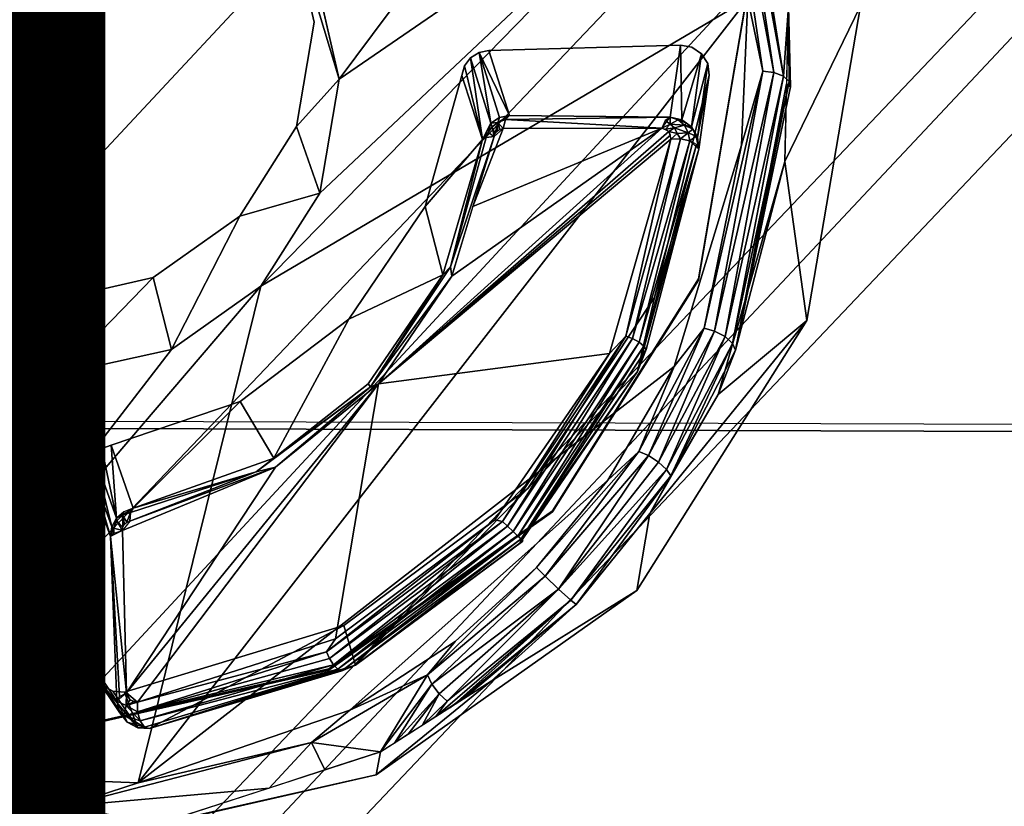
# Model space of a CAD drawing. Units: inches. Extents: x -10.2 to 10.2, y -10.6 to 10.6.
# Drawn here: x -1.4 to -0.9, y -4.5 to -4.1 of the extents above; entities that cross this region are included whole.
import ezdxf

# ---------------------------------------------------------------- set-up
doc = ezdxf.new("R2010")
doc.units = ezdxf.units.IN
doc.header["$MEASUREMENT"] = 0
for name, color, linetype in [('SEAT-BASE', 5, 'Continuous'), ('SEAT-SEAT', 5, 'Continuous'), ('SEAT-SPACER', 5, 'Continuous'), ('SEAT-TYPE', 7, 'Continuous')]:
    doc.layers.add(name, color=color, linetype=linetype)
doc.styles.get("Standard").update_dxf_attribs({"font": 'arial.ttf'})

msp = doc.modelspace()

# ---------------------------------------------------------------- linework, layer by layer
at = {"layer": 'SEAT-BASE'}
for points in [[(-4.43428, -6.7714, 28.44381), (-0.50032, -2.61561, 28.19411), (-0.47382, -2.6502, 28.00495), (-4.32231, -6.67399, 28.2661)], [(-0.50032, -2.61561, 28.19411), (-4.43428, -6.7714, 28.44381), (-4.264, -6.68147, 28.59362), (-0.45403, -2.6502, 28.37943)], [(-4.32231, -6.67399, 28.2661), (-0.47382, -2.6502, 28.00495), (-0.38165, -2.7447, 27.86263), (-4.16191, -6.6541, 28.10162)], [(-0.45403, -2.6502, 28.37943), (-4.264, -6.68147, 28.59362), (-4.05205, -6.6638, 28.71114), (-0.34738, -2.7447, 28.51124)], [(-4.16191, -6.6541, 28.10162), (-0.38165, -2.7447, 27.86263), (-0.2485, -2.87378, 27.80528), (-3.97984, -6.74991, 28.00475)], [(-0.34738, -2.7447, 28.51124), (-4.05205, -6.6638, 28.71114), (-3.83767, -6.76297, 28.74359), (-0.20893, -2.87378, 28.55424)], [(-3.97984, -6.74991, 28.00475), (-0.2485, -2.87378, 27.80528), (-0.11005, -3.00287, 27.84828), (-3.86146, -6.94092, 28.03926)], [(-0.20893, -2.87378, 28.55424), (-3.83767, -6.76297, 28.74359), (-3.74295, -6.95868, 28.64602), (-0.07578, -3.00287, 28.49689)], [(-3.86146, -6.94092, 28.03926), (-0.11005, -3.00287, 27.84828), (-0.0034, -3.09737, 27.98009), (-3.84313, -7.1324, 28.16642)], [(-0.07578, -3.00287, 28.49689), (-3.74295, -6.95868, 28.64602), (-3.78177, -7.14273, 28.4922), (0.01639, -3.09737, 28.35457)], [(-3.84313, -7.1324, 28.16642), (-0.0034, -3.09737, 27.98009), (0.04288, -3.13196, 28.16541), (-3.89888, -7.28453, 28.33184)], [(0.01639, -3.09737, 28.35457), (-3.78177, -7.14273, 28.4922), (-3.89888, -7.28453, 28.33184), (0.04288, -3.13196, 28.16541)]]:
    msp.add_3dface(points, dxfattribs=at)
at = {"layer": 'SEAT-SEAT'}
for points in [[(9.93428, -3.78612, 29.76778), (9.85114, -4.32148, 29.80337), (-4.46971, -4.27531, 29.45726), (-4.63847, -3.75982, 29.43594)], [(9.93759, -3.78959, 29.36111), (9.85485, -4.32551, 29.39651), (-4.46703, -4.2791, 29.05107), (-4.63588, -3.76314, 29.02979)], [(-4.46971, -4.27531, 29.45726), (-4.256, -4.77362, 29.48171), (9.74622, -4.85271, 29.84279), (9.85114, -4.32148, 29.80337)], [(9.85485, -4.32551, 29.39651), (9.75045, -4.85735, 29.43574), (-4.25326, -4.77792, 29.07548), (-4.46703, -4.2791, 29.05107)]]:
    msp.add_3dface(points, dxfattribs=at)
at = {"layer": 'SEAT-SPACER'}
for points in [[(-1.10303, -3.88503, 28.59853), (-1.26534, -4.10254, 28.60162), (-1.27929, -4.04203, 28.60982)], [(-1.26534, -4.10254, 28.60162), (-1.10303, -3.88503, 28.59853), (-1.06495, -3.96499, 28.57602)], [(-1.06081, -3.9524, 28.58021), (-1.05578, -3.95153, 28.58315), (-1.03338, -4.09902, 28.51217)], [(-1.03338, -4.09902, 28.51217), (-1.03914, -4.09828, 28.51114), (-1.06081, -3.9524, 28.58021)], [(-1.03914, -4.09828, 28.51114), (-1.04715, -4.05964, 28.53405), (-1.06081, -3.9524, 28.58021)], [(-1.03338, -4.09902, 28.51217), (-1.05578, -3.95153, 28.58315), (-1.02819, -4.10099, 28.51541)], [(-1.05177, -3.95179, 28.58818), (-1.02819, -4.10099, 28.51541), (-1.05578, -3.95153, 28.58315)], [(-1.02554, -4.06377, 28.54511), (-1.02819, -4.10099, 28.51541), (-1.05177, -3.95179, 28.58818)], [(-1.06495, -3.96499, 28.57602), (-1.30717, -4.21314, 28.59069), (-1.27577, -4.16338, 28.59293)], [(-1.30717, -4.21314, 28.59069), (-1.06495, -3.96499, 28.57602), (-1.04715, -4.05964, 28.53405)], [(-1.06495, -3.96499, 28.57602), (-1.27577, -4.16338, 28.59293), (-1.26534, -4.10254, 28.60162)], [(-1.30717, -4.21314, 28.59069), (-1.04715, -4.05964, 28.53405), (-1.37269, -4.47811, 28.50745)], [(-1.05058, -4.13785, 28.49076), (-1.04715, -4.05964, 28.53405), (-1.03914, -4.09828, 28.51114)], [(-1.02505, -4.10383, 28.52025), (-1.02819, -4.10099, 28.51541), (-1.02554, -4.06377, 28.54511)], [(-0.98701, -4.06349, 29.13091), (-1.01569, -4.23131, 29.14039), (-1.02748, -4.14645, 28.50018)], [(-0.98701, -4.06349, 29.13091), (-1.02748, -4.14645, 28.50018), (-1.02554, -4.06377, 28.54511)], [(-1.02449, -4.10673, 28.52534), (-1.02554, -4.06377, 28.54511), (-1.02602, -4.08444, 28.53388)], [(-1.02505, -4.10383, 28.52025), (-1.02554, -4.06377, 28.54511), (-1.02449, -4.10673, 28.52534)], [(-1.19519, -4.09119, 29.12078), (-1.18439, -4.12605, 28.6585), (-1.19067, -4.08833, 29.12065)], [(-1.19067, -4.08833, 29.12065), (-1.17443, -4.12197, 28.65754), (-1.18544, -4.08723, 29.12063)], [(-1.17443, -4.12197, 28.65754), (-1.19067, -4.08833, 29.12065), (-1.17982, -4.12308, 28.65813)], [(-1.18439, -4.12605, 28.6585), (-1.17982, -4.12308, 28.65813), (-1.19067, -4.08833, 29.12065)], [(-1.08863, -4.12294, 28.61379), (-1.08242, -4.12423, 28.61225), (-1.08314, -4.08439, 29.12131)], [(-1.08242, -4.12423, 28.61225), (-1.0773, -4.12795, 28.61059), (-1.07191, -4.08898, 29.12167)], [(-1.07191, -4.08898, 29.12167), (-1.0773, -4.12795, 28.61059), (-1.06864, -4.09424, 29.122)], [(-1.02602, -4.08444, 28.53388), (-1.02651, -4.10511, 28.52265), (-1.02449, -4.10673, 28.52534)], [(-1.19841, -4.09546, 29.121), (-1.18888, -4.13486, 28.65848), (-1.19519, -4.09119, 29.12078)], [(-1.18888, -4.13486, 28.65848), (-1.18439, -4.12605, 28.6585), (-1.19519, -4.09119, 29.12078)], [(-1.07407, -4.13351, 28.60909), (-1.06864, -4.09424, 29.122), (-1.0773, -4.12795, 28.61059)], [(-1.07407, -4.13351, 28.60909), (-1.06777, -4.10037, 29.12236), (-1.06864, -4.09424, 29.122)], [(-1.19841, -4.09546, 29.121), (-1.19993, -4.10057, 29.12128), (-1.18888, -4.13486, 28.65848)], [(-1.03914, -4.09828, 28.51114), (-1.07052, -4.23539, 28.42698), (-1.05058, -4.13785, 28.49076)], [(-1.06494, -4.23701, 28.42602), (-1.07052, -4.23539, 28.42698), (-1.03914, -4.09828, 28.51114)], [(-1.03338, -4.09902, 28.51217), (-1.06494, -4.23701, 28.42602), (-1.03914, -4.09828, 28.51114)], [(-1.05938, -4.23999, 28.42726), (-1.06494, -4.23701, 28.42602), (-1.03338, -4.09902, 28.51217)], [(-1.03338, -4.09902, 28.51217), (-1.02819, -4.10099, 28.51541), (-1.05938, -4.23999, 28.42726)], [(-1.28819, -4.12791, 29.12214), (-1.26534, -4.10254, 28.60162), (-1.27577, -4.16338, 28.59293)], [(-1.21943, -4.17055, 29.12517), (-1.18888, -4.13486, 28.65848), (-1.19993, -4.10057, 29.12128)], [(-1.07337, -4.13989, 28.60802), (-1.09697, -4.2191, 29.12899), (-1.06777, -4.10037, 29.12236)], [(-1.06777, -4.10037, 29.12236), (-1.07407, -4.13351, 28.60909), (-1.07337, -4.13989, 28.60802)], [(-1.05537, -4.2437, 28.43066), (-1.05938, -4.23999, 28.42726), (-1.02819, -4.10099, 28.51541)], [(-1.02819, -4.10099, 28.51541), (-1.02505, -4.10383, 28.52025), (-1.05537, -4.2437, 28.43066)], [(-1.0537, -4.24716, 28.43513), (-1.05537, -4.2437, 28.43066), (-1.02505, -4.10383, 28.52025)], [(-1.02449, -4.10673, 28.52534), (-1.0537, -4.24716, 28.43513), (-1.02505, -4.10383, 28.52025)], [(-1.0537, -4.24716, 28.43513), (-1.02449, -4.10673, 28.52534), (-1.02651, -4.10511, 28.52265)], [(-1.0537, -4.24716, 28.43513), (-1.02651, -4.10511, 28.52265), (-1.02748, -4.14645, 28.50018)], [(-1.18888, -4.13486, 28.65848), (-1.18575, -4.13109, 28.65322), (-1.18439, -4.12605, 28.6585)], [(-1.18575, -4.13109, 28.65322), (-1.18371, -4.12795, 28.65343), (-1.18439, -4.12605, 28.6585)], [(-1.18069, -4.12578, 28.65294), (-1.17982, -4.12308, 28.65813), (-1.18439, -4.12605, 28.6585)], [(-1.18069, -4.12578, 28.65294), (-1.18439, -4.12605, 28.6585), (-1.18371, -4.12795, 28.65343)], [(-1.18371, -4.12795, 28.65343), (-1.18205, -4.13163, 28.6503), (-1.18069, -4.12578, 28.65294)], [(-1.18069, -4.12578, 28.65294), (-1.18205, -4.13163, 28.6503), (-1.18106, -4.13031, 28.65034)], [(-1.18106, -4.13031, 28.65034), (-1.17954, -4.12933, 28.65005), (-1.18069, -4.12578, 28.65294)], [(-1.17443, -4.12197, 28.65754), (-1.17982, -4.12308, 28.65813), (-1.18069, -4.12578, 28.65294)], [(-1.18069, -4.12578, 28.65294), (-1.17649, -4.12413, 28.6525), (-1.17443, -4.12197, 28.65754)], [(-1.17775, -4.12897, 28.64945), (-1.17649, -4.12413, 28.6525), (-1.18069, -4.12578, 28.65294)], [(-1.17775, -4.12897, 28.64945), (-1.18069, -4.12578, 28.65294), (-1.17954, -4.12933, 28.65005)], [(-1.17649, -4.12413, 28.6525), (-1.17775, -4.12897, 28.64945), (-1.09314, -4.12876, 28.60679)], [(-1.17443, -4.12197, 28.65754), (-1.17649, -4.12413, 28.6525), (-1.08863, -4.12294, 28.61379)], [(-1.08863, -4.12294, 28.61379), (-1.17649, -4.12413, 28.6525), (-1.09314, -4.12876, 28.60679)], [(-1.13153, -4.12245, 28.63566), (-1.17443, -4.12197, 28.65754), (-1.08863, -4.12294, 28.61379)], [(-1.09129, -4.12472, 28.60961), (-1.09314, -4.12876, 28.60679), (-1.08869, -4.1266, 28.60607)], [(-1.09129, -4.12472, 28.60961), (-1.08869, -4.1266, 28.60607), (-1.08863, -4.12294, 28.61379)], [(-1.08434, -4.12426, 28.60946), (-1.08863, -4.12294, 28.61379), (-1.08869, -4.1266, 28.60607)], [(-1.08434, -4.12426, 28.60946), (-1.08869, -4.1266, 28.60607), (-1.08102, -4.12709, 28.60583)], [(-1.08434, -4.12426, 28.60946), (-1.08242, -4.12423, 28.61225), (-1.08863, -4.12294, 28.61379)], [(-1.08434, -4.12426, 28.60946), (-1.07986, -4.12609, 28.61142), (-1.08242, -4.12423, 28.61225)], [(-1.08102, -4.12709, 28.60583), (-1.07986, -4.12609, 28.61142), (-1.08434, -4.12426, 28.60946)], [(-1.0773, -4.12795, 28.61059), (-1.07986, -4.12609, 28.61142), (-1.08102, -4.12709, 28.60583)], [(-1.27577, -4.16338, 28.59293), (-1.31836, -4.17579, 29.12466), (-1.28819, -4.12791, 29.12214)], [(-1.08946, -4.13054, 28.60353), (-1.09314, -4.12876, 28.60679), (-1.24431, -4.26525, 28.62638)], [(-1.24431, -4.26525, 28.62638), (-1.09314, -4.12876, 28.60679), (-1.20529, -4.2078, 28.63175)], [(-1.08844, -4.13244, 28.60182), (-1.08946, -4.13054, 28.60353), (-1.24431, -4.26525, 28.62638)], [(-1.09314, -4.12876, 28.60679), (-1.19393, -4.17053, 28.64086), (-1.20529, -4.2078, 28.63175)], [(-1.09314, -4.12876, 28.60679), (-1.17775, -4.12897, 28.64945), (-1.19393, -4.17053, 28.64086)], [(-1.18257, -4.13326, 28.64996), (-1.19393, -4.17053, 28.64086), (-1.17775, -4.12897, 28.64945)], [(-1.18697, -4.13366, 28.65337), (-1.18575, -4.13109, 28.65322), (-1.18888, -4.13486, 28.65848)], [(-1.18257, -4.13326, 28.64996), (-1.18575, -4.13109, 28.65322), (-1.18697, -4.13366, 28.65337)], [(-1.18371, -4.12795, 28.65343), (-1.18575, -4.13109, 28.65322), (-1.18257, -4.13326, 28.64996)], [(-1.18257, -4.13326, 28.64996), (-1.18205, -4.13163, 28.6503), (-1.18371, -4.12795, 28.65343)], [(-1.09111, -4.12924, 28.60528), (-1.08869, -4.1266, 28.60607), (-1.09314, -4.12876, 28.60679)], [(-1.08869, -4.1266, 28.60607), (-1.09111, -4.12924, 28.60528), (-1.0863, -4.12863, 28.60345)], [(-1.0863, -4.12863, 28.60345), (-1.09111, -4.12924, 28.60528), (-1.08946, -4.13054, 28.60353)], [(-1.08946, -4.13054, 28.60353), (-1.08495, -4.13158, 28.60094), (-1.0863, -4.12863, 28.60345)], [(-1.08824, -4.13462, 28.60048), (-1.08495, -4.13158, 28.60094), (-1.08946, -4.13054, 28.60353)], [(-1.08102, -4.12709, 28.60583), (-1.08869, -4.1266, 28.60607), (-1.0863, -4.12863, 28.60345)], [(-1.07913, -4.1312, 28.60232), (-1.08102, -4.12709, 28.60583), (-1.0863, -4.12863, 28.60345)], [(-1.07913, -4.1312, 28.60232), (-1.0863, -4.12863, 28.60345), (-1.08495, -4.13158, 28.60094)], [(-1.08317, -4.13444, 28.59911), (-1.07913, -4.1312, 28.60232), (-1.08495, -4.13158, 28.60094)], [(-1.08317, -4.13444, 28.59911), (-1.07814, -4.1355, 28.60021), (-1.07913, -4.1312, 28.60232)], [(-1.08102, -4.12709, 28.60583), (-1.07913, -4.1312, 28.60232), (-1.07649, -4.12934, 28.61022)], [(-1.08102, -4.12709, 28.60583), (-1.07689, -4.12844, 28.61018), (-1.0773, -4.12795, 28.61059)], [(-1.07689, -4.12844, 28.61018), (-1.08102, -4.12709, 28.60583), (-1.07649, -4.12934, 28.61022)], [(-1.07649, -4.12934, 28.61022), (-1.07913, -4.1312, 28.60232), (-1.07478, -4.13299, 28.60628)], [(-1.07913, -4.1312, 28.60232), (-1.07814, -4.1355, 28.60021), (-1.07478, -4.13299, 28.60628)], [(-1.07689, -4.12844, 28.61018), (-1.07649, -4.12934, 28.61022), (-1.0773, -4.12795, 28.61059)], [(-1.07569, -4.13073, 28.60984), (-1.07649, -4.12934, 28.61022), (-1.07478, -4.13299, 28.60628)], [(-1.07407, -4.13351, 28.60909), (-1.07569, -4.13073, 28.60984), (-1.07478, -4.13299, 28.60628)], [(-1.24431, -4.26525, 28.62638), (-1.08824, -4.13462, 28.60048), (-1.08844, -4.13244, 28.60182)], [(-1.12103, -4.24901, 28.54622), (-1.08824, -4.13462, 28.60048), (-1.24431, -4.26525, 28.62638)], [(-1.18888, -4.13486, 28.65848), (-1.21943, -4.17055, 29.12517), (-1.21, -4.20704, 28.63954)], [(-1.21, -4.20704, 28.63954), (-1.206, -4.20275, 28.63521), (-1.18888, -4.13486, 28.65848)], [(-1.206, -4.20275, 28.63521), (-1.20529, -4.2078, 28.63175), (-1.18257, -4.13326, 28.64996)], [(-1.18257, -4.13326, 28.64996), (-1.18697, -4.13366, 28.65337), (-1.206, -4.20275, 28.63521)], [(-1.18697, -4.13366, 28.65337), (-1.18888, -4.13486, 28.65848), (-1.206, -4.20275, 28.63521)], [(-1.11228, -4.23968, 28.54784), (-1.08824, -4.13462, 28.60048), (-1.12103, -4.24901, 28.54622)], [(-1.10876, -4.24097, 28.54731), (-1.08317, -4.13444, 28.59911), (-1.11228, -4.23968, 28.54784)], [(-1.08317, -4.13444, 28.59911), (-1.08824, -4.13462, 28.60048), (-1.11228, -4.23968, 28.54784)], [(-1.07814, -4.1355, 28.60021), (-1.08317, -4.13444, 28.59911), (-1.10876, -4.24097, 28.54731)], [(-1.10525, -4.24289, 28.54824), (-1.07814, -4.1355, 28.60021), (-1.10876, -4.24097, 28.54731)], [(-1.07454, -4.1375, 28.60348), (-1.07814, -4.1355, 28.60021), (-1.10525, -4.24289, 28.54824)], [(-1.08824, -4.13462, 28.60048), (-1.08317, -4.13444, 28.59911), (-1.08495, -4.13158, 28.60094)], [(-1.07337, -4.13989, 28.60802), (-1.07478, -4.13299, 28.60628), (-1.07814, -4.1355, 28.60021)], [(-1.07478, -4.13299, 28.60628), (-1.07337, -4.13989, 28.60802), (-1.07407, -4.13351, 28.60909)], [(-1.09697, -4.2191, 29.12899), (-1.07337, -4.13989, 28.60802), (-1.10611, -4.2586, 28.55248)], [(-1.10142, -4.24689, 28.55363), (-1.10611, -4.2586, 28.55248), (-1.07337, -4.13989, 28.60802)], [(-1.10264, -4.24503, 28.55057), (-1.07454, -4.1375, 28.60348), (-1.10525, -4.24289, 28.54824)], [(-1.07337, -4.13989, 28.60802), (-1.07454, -4.1375, 28.60348), (-1.10264, -4.24503, 28.55057)], [(-1.10142, -4.24689, 28.55363), (-1.07337, -4.13989, 28.60802), (-1.10264, -4.24503, 28.55057)], [(-1.05058, -4.13785, 28.49076), (-1.07052, -4.23539, 28.42698), (-1.08652, -4.25599, 28.41894)], [(-1.06308, -4.27084, 28.4256), (-1.0537, -4.24716, 28.43513), (-1.02748, -4.14645, 28.50018)], [(-1.02748, -4.14645, 28.50018), (-1.01569, -4.23131, 29.14039), (-1.06308, -4.27084, 28.4256)], [(-1.21943, -4.17055, 29.12517), (-1.26026, -4.23068, 29.12832), (-1.21, -4.20704, 28.63954)], [(-1.35496, -4.24693, 28.59712), (-1.36458, -4.2085, 29.12618), (-1.31836, -4.17579, 29.12466)], [(-1.21, -4.20704, 28.63954), (-1.24865, -4.2667, 28.6287), (-1.206, -4.20275, 28.63521)], [(-1.206, -4.20275, 28.63521), (-1.24865, -4.2667, 28.6287), (-1.20529, -4.2078, 28.63175)], [(-1.36458, -4.2085, 29.12618), (-1.35496, -4.24693, 28.59712), (-1.41463, -4.26004, 28.60951)], [(-1.24865, -4.2667, 28.6287), (-1.21, -4.20704, 28.63954), (-1.24991, -4.26523, 28.6344)], [(-1.24431, -4.26525, 28.62638), (-1.20529, -4.2078, 28.63175), (-1.24865, -4.2667, 28.6287)], [(-1.30717, -4.21314, 28.59069), (-1.52867, -4.47209, 28.59561), (-1.35496, -4.24693, 28.59712)], [(-1.30717, -4.21314, 28.59069), (-1.37269, -4.47811, 28.50745), (-1.52867, -4.47209, 28.59561)], [(-1.10611, -4.2586, 28.55248), (-1.16465, -4.32101, 29.13434), (-1.09697, -4.2191, 29.12899)], [(-1.26026, -4.23068, 29.12832), (-1.31815, -4.27469, 29.13039), (-1.3002, -4.30484, 28.64309)], [(-1.10652, -4.37543, 29.14798), (-1.09946, -4.33437, 28.39432), (-1.01569, -4.23131, 29.14039)], [(-1.01569, -4.23131, 29.14039), (-1.09946, -4.33437, 28.39432), (-1.06308, -4.27084, 28.4256)], [(-1.1053, -4.30125, 28.39003), (-1.07052, -4.23539, 28.42698), (-1.10022, -4.3035, 28.38808)], [(-1.1053, -4.30125, 28.39003), (-1.08652, -4.25599, 28.41894), (-1.07052, -4.23539, 28.42698)], [(-1.10022, -4.3035, 28.38808), (-1.07052, -4.23539, 28.42698), (-1.06494, -4.23701, 28.42602)], [(-1.11228, -4.23968, 28.54784), (-1.17814, -4.33869, 28.52365), (-1.17553, -4.34121, 28.52255)], [(-1.11228, -4.23968, 28.54784), (-1.12103, -4.24901, 28.54622), (-1.17814, -4.33869, 28.52365)], [(-1.17553, -4.34121, 28.52255), (-1.10876, -4.24097, 28.54731), (-1.11228, -4.23968, 28.54784)], [(-1.17553, -4.34121, 28.52255), (-1.17256, -4.344, 28.52297), (-1.10876, -4.24097, 28.54731)], [(-1.10525, -4.24289, 28.54824), (-1.10876, -4.24097, 28.54731), (-1.17256, -4.344, 28.52297)], [(-1.09484, -4.307, 28.38836), (-1.10022, -4.3035, 28.38808), (-1.06494, -4.23701, 28.42602)], [(-1.06494, -4.23701, 28.42602), (-1.05938, -4.23999, 28.42726), (-1.09484, -4.307, 28.38836)], [(-1.09058, -4.31096, 28.39112), (-1.09484, -4.307, 28.38836), (-1.05938, -4.23999, 28.42726)], [(-1.05938, -4.23999, 28.42726), (-1.05537, -4.2437, 28.43066), (-1.09058, -4.31096, 28.39112)], [(-1.41463, -4.26004, 28.60951), (-1.35496, -4.24693, 28.59712), (-1.52867, -4.47209, 28.59561)], [(-1.17256, -4.344, 28.52297), (-1.16992, -4.3464, 28.52499), (-1.10525, -4.24289, 28.54824)], [(-1.16992, -4.3464, 28.52499), (-1.10264, -4.24503, 28.55057), (-1.10525, -4.24289, 28.54824)], [(-1.16992, -4.3464, 28.52499), (-1.16816, -4.34792, 28.52799), (-1.10264, -4.24503, 28.55057)], [(-1.10142, -4.24689, 28.55363), (-1.10264, -4.24503, 28.55057), (-1.16816, -4.34792, 28.52799)], [(-1.10611, -4.2586, 28.55248), (-1.10142, -4.24689, 28.55363), (-1.16816, -4.34792, 28.52799)], [(-1.08835, -4.31436, 28.39538), (-1.09058, -4.31096, 28.39112), (-1.05537, -4.2437, 28.43066)], [(-1.0537, -4.24716, 28.43513), (-1.08835, -4.31436, 28.39538), (-1.05537, -4.2437, 28.43066)], [(-1.61405, -4.43837, 28.62415), (-1.47533, -4.24884, 28.62018), (-1.41463, -4.26004, 28.60951)], [(-1.18228, -4.33775, 28.52702), (-1.17814, -4.33869, 28.52365), (-1.12103, -4.24901, 28.54622)], [(-1.0537, -4.24716, 28.43513), (-1.06308, -4.27084, 28.4256), (-1.08835, -4.31436, 28.39538)], [(-1.12199, -4.31661, 28.38883), (-1.08652, -4.25599, 28.41894), (-1.1053, -4.30125, 28.39003)], [(-1.41463, -4.26004, 28.60951), (-1.52867, -4.47209, 28.59561), (-1.61405, -4.43837, 28.62415)], [(-1.10611, -4.2586, 28.55248), (-1.16816, -4.34792, 28.52799), (-1.1689, -4.35023, 28.53287)], [(-1.29939, -4.30974, 28.63555), (-1.37881, -4.43012, 28.62189), (-1.24431, -4.26525, 28.62638)], [(-1.37881, -4.43012, 28.62189), (-1.37302, -4.43503, 28.61552), (-1.24431, -4.26525, 28.62638)], [(-1.37302, -4.43503, 28.61552), (-1.26726, -4.40125, 28.55568), (-1.24431, -4.26525, 28.62638)], [(-1.3002, -4.30484, 28.64309), (-1.30976, -4.31222, 28.64069), (-1.24865, -4.2667, 28.6287)], [(-1.29939, -4.30974, 28.63555), (-1.24865, -4.2667, 28.6287), (-1.30976, -4.31222, 28.64069)], [(-1.24865, -4.2667, 28.6287), (-1.24991, -4.26523, 28.6344), (-1.3002, -4.30484, 28.64309)], [(-1.29939, -4.30974, 28.63555), (-1.24431, -4.26525, 28.62638), (-1.24865, -4.2667, 28.6287)], [(-1.09946, -4.33437, 28.39432), (-1.08835, -4.31436, 28.39538), (-1.06308, -4.27084, 28.4256)], [(-1.31815, -4.27469, 29.13039), (-1.38706, -4.29798, 29.13117), (-1.37538, -4.3316, 28.66834)], [(-1.3002, -4.30484, 28.64309), (-1.31815, -4.27469, 29.13039), (-1.37538, -4.3316, 28.66834)], [(-1.38416, -4.33682, 28.66906), (-1.38706, -4.29798, 29.13117), (-1.39209, -4.29977, 29.13123)], [(-1.38706, -4.29798, 29.13117), (-1.38416, -4.33682, 28.66906), (-1.37538, -4.3316, 28.66834)], [(-1.39618, -4.30323, 29.1314), (-1.3988, -4.30789, 29.13165), (-1.3867, -4.34142, 28.66906)], [(-1.39209, -4.29977, 29.13123), (-1.39618, -4.30323, 29.1314), (-1.38416, -4.33682, 28.66906)], [(-1.3867, -4.34142, 28.66906), (-1.38416, -4.33682, 28.66906), (-1.39618, -4.30323, 29.1314)], [(-1.30976, -4.31222, 28.64069), (-1.3002, -4.30484, 28.64309), (-1.37538, -4.3316, 28.66834)], [(-1.1053, -4.30125, 28.39003), (-1.15542, -4.3679, 28.37283), (-1.16005, -4.36313, 28.3804)], [(-1.1053, -4.30125, 28.39003), (-1.16005, -4.36313, 28.3804), (-1.12199, -4.31661, 28.38883)], [(-1.1053, -4.30125, 28.39003), (-1.10022, -4.3035, 28.38808), (-1.15542, -4.3679, 28.37283)], [(-1.10022, -4.3035, 28.38808), (-1.14825, -4.37478, 28.37116), (-1.15542, -4.3679, 28.37283)], [(-1.10022, -4.3035, 28.38808), (-1.09484, -4.307, 28.38836), (-1.14825, -4.37478, 28.37116)], [(-1.43604, -4.30893, 29.1314), (-1.43882, -4.34636, 28.69304), (-1.43494, -4.31415, 29.13171)], [(-1.3875, -4.34673, 28.6688), (-1.3988, -4.30789, 29.13165), (-1.39961, -4.31317, 29.13195)], [(-1.3988, -4.30789, 29.13165), (-1.3875, -4.34673, 28.6688), (-1.3867, -4.34142, 28.66906)], [(-1.37705, -4.33843, 28.66024), (-1.3811, -4.34348, 28.66019), (-1.29939, -4.30974, 28.63555)], [(-1.37881, -4.43012, 28.62189), (-1.29939, -4.30974, 28.63555), (-1.3811, -4.34348, 28.66019)], [(-1.30976, -4.31222, 28.64069), (-1.37705, -4.33843, 28.66024), (-1.29939, -4.30974, 28.63555)], [(-1.09484, -4.307, 28.38836), (-1.09058, -4.31096, 28.39112), (-1.14825, -4.37478, 28.37116)], [(-1.37672, -4.33384, 28.6634), (-1.37705, -4.33843, 28.66024), (-1.30976, -4.31222, 28.64069)], [(-1.30976, -4.31222, 28.64069), (-1.37538, -4.3316, 28.66834), (-1.37672, -4.33384, 28.6634)], [(-1.09058, -4.31096, 28.39112), (-1.14177, -4.38067, 28.37615), (-1.14825, -4.37478, 28.37116)], [(-1.08835, -4.31436, 28.39538), (-1.14177, -4.38067, 28.37615), (-1.09058, -4.31096, 28.39112)], [(-1.13891, -4.38291, 28.38556), (-1.14177, -4.38067, 28.37615), (-1.08835, -4.31436, 28.39538)], [(-1.13891, -4.38291, 28.38556), (-1.08835, -4.31436, 28.39538), (-1.09946, -4.33437, 28.39432)], [(-1.16465, -4.32101, 29.13434), (-1.2567, -4.41534, 28.56221), (-1.26284, -4.39408, 29.13776)], [(-1.38025, -4.33343, 28.66881), (-1.38416, -4.33682, 28.66906), (-1.38095, -4.3352, 28.66507)], [(-1.38399, -4.33828, 28.66527), (-1.38095, -4.3352, 28.66507), (-1.38416, -4.33682, 28.66906)], [(-1.38399, -4.33828, 28.66527), (-1.38082, -4.3417, 28.66067), (-1.38095, -4.3352, 28.66507)], [(-1.38095, -4.3352, 28.66507), (-1.37538, -4.3316, 28.66834), (-1.38025, -4.33343, 28.66881)], [(-1.38095, -4.3352, 28.66507), (-1.37672, -4.33384, 28.6634), (-1.37538, -4.3316, 28.66834)], [(-1.37672, -4.33384, 28.6634), (-1.38095, -4.3352, 28.66507), (-1.37867, -4.33904, 28.66069)], [(-1.37867, -4.33904, 28.66069), (-1.38095, -4.3352, 28.66507), (-1.37997, -4.34016, 28.66084)], [(-1.38095, -4.3352, 28.66507), (-1.38082, -4.3417, 28.66067), (-1.37997, -4.34016, 28.66084)], [(-1.37867, -4.33904, 28.66069), (-1.37705, -4.33843, 28.66024), (-1.37672, -4.33384, 28.6634)], [(-1.3875, -4.34673, 28.6688), (-1.38566, -4.34215, 28.66467), (-1.3867, -4.34142, 28.66906)], [(-1.38416, -4.33682, 28.66906), (-1.3867, -4.34142, 28.66906), (-1.38566, -4.34215, 28.66467)], [(-1.38416, -4.33682, 28.66906), (-1.38566, -4.34215, 28.66467), (-1.38399, -4.33828, 28.66527)], [(-1.3811, -4.34348, 28.66019), (-1.38399, -4.33828, 28.66527), (-1.38566, -4.34215, 28.66467)], [(-1.38399, -4.33828, 28.66527), (-1.3811, -4.34348, 28.66019), (-1.38082, -4.3417, 28.66067)], [(-1.18228, -4.33775, 28.52702), (-1.26726, -4.40125, 28.55568), (-1.27204, -4.4083, 28.55621)], [(-1.18228, -4.33775, 28.52702), (-1.27204, -4.4083, 28.55621), (-1.17814, -4.33869, 28.52365)], [(-1.27204, -4.4083, 28.55621), (-1.27058, -4.41177, 28.55579), (-1.17814, -4.33869, 28.52365)], [(-1.17814, -4.33869, 28.52365), (-1.27058, -4.41177, 28.55579), (-1.17553, -4.34121, 28.52255)], [(-1.27058, -4.41177, 28.55579), (-1.26843, -4.41512, 28.55679), (-1.17553, -4.34121, 28.52255)], [(-1.17553, -4.34121, 28.52255), (-1.26843, -4.41512, 28.55679), (-1.17256, -4.344, 28.52297)], [(-1.3875, -4.34673, 28.6688), (-1.3857, -4.34483, 28.66355), (-1.38566, -4.34215, 28.66467)], [(-1.3875, -4.34673, 28.6688), (-1.37881, -4.43012, 28.62189), (-1.3811, -4.34348, 28.66019)], [(-1.3875, -4.34673, 28.6688), (-1.38402, -4.43455, 28.62939), (-1.3826, -4.43203, 28.625)], [(-1.3826, -4.43203, 28.625), (-1.37881, -4.43012, 28.62189), (-1.3875, -4.34673, 28.6688)], [(-1.3811, -4.34348, 28.66019), (-1.38566, -4.34215, 28.66467), (-1.3857, -4.34483, 28.66355)], [(-1.17256, -4.344, 28.52297), (-1.26843, -4.41512, 28.55679), (-1.26604, -4.41748, 28.55913)], [(-1.26604, -4.41748, 28.55913), (-1.16992, -4.3464, 28.52499), (-1.17256, -4.344, 28.52297)], [(-1.26604, -4.41748, 28.55913), (-1.26396, -4.41845, 28.56215), (-1.16992, -4.3464, 28.52499)], [(-1.16992, -4.3464, 28.52499), (-1.26396, -4.41845, 28.56215), (-1.16816, -4.34792, 28.52799)], [(-1.26396, -4.41845, 28.56215), (-1.2567, -4.41534, 28.56221), (-1.16816, -4.34792, 28.52799)], [(-1.2567, -4.41534, 28.56221), (-1.16733, -4.34907, 28.53235), (-1.16816, -4.34792, 28.52799)], [(-1.16733, -4.34907, 28.53235), (-1.1689, -4.35023, 28.53287), (-1.16816, -4.34792, 28.52799)], [(-1.21827, -4.42043, 28.39599), (-1.20341, -4.40265, 28.39291), (-1.16005, -4.36313, 28.3804)], [(-1.21827, -4.42043, 28.39599), (-1.16005, -4.36313, 28.3804), (-1.15542, -4.3679, 28.37283)], [(-1.15542, -4.3679, 28.37283), (-1.21584, -4.42547, 28.39417), (-1.21827, -4.42043, 28.39599)], [(-1.15542, -4.3679, 28.37283), (-1.14825, -4.37478, 28.37116), (-1.21584, -4.42547, 28.39417)], [(-1.18417, -4.42389, 28.39856), (-1.10652, -4.37543, 29.14798), (-1.24565, -4.4739, 29.15254)], [(-1.21584, -4.42547, 28.39417), (-1.14825, -4.37478, 28.37116), (-1.21204, -4.43065, 28.39454)], [(-1.20772, -4.43454, 28.39729), (-1.21204, -4.43065, 28.39454), (-1.14825, -4.37478, 28.37116)], [(-1.20772, -4.43454, 28.39729), (-1.14825, -4.37478, 28.37116), (-1.14177, -4.38067, 28.37615)], [(-1.14177, -4.38067, 28.37615), (-1.21371, -4.44274, 28.41644), (-1.20772, -4.43454, 28.39729)], [(-1.21371, -4.44274, 28.41644), (-1.14177, -4.38067, 28.37615), (-1.204, -4.43636, 28.40148)], [(-1.204, -4.43636, 28.40148), (-1.14177, -4.38067, 28.37615), (-1.13891, -4.38291, 28.38556)], [(-1.13891, -4.38291, 28.38556), (-1.19894, -4.43332, 28.4075), (-1.204, -4.43636, 28.40148)], [(-1.18417, -4.42389, 28.39856), (-1.19894, -4.43332, 28.4075), (-1.13891, -4.38291, 28.38556)], [(-1.2567, -4.41534, 28.56221), (-1.36657, -4.44919, 28.62351), (-1.26284, -4.39408, 29.13776)], [(-1.37302, -4.43503, 28.61552), (-1.27204, -4.4083, 28.55621), (-1.26726, -4.40125, 28.55568)], [(-1.25975, -4.43935, 28.42732), (-1.20341, -4.40265, 28.39291), (-1.21827, -4.42043, 28.39599)], [(-1.37298, -4.44017, 28.61442), (-1.27204, -4.4083, 28.55621), (-1.37302, -4.43503, 28.61552)], [(-1.27058, -4.41177, 28.55579), (-1.27204, -4.4083, 28.55621), (-1.37298, -4.44017, 28.61442)], [(-1.39681, -4.41529, 29.13788), (-1.38248, -4.44075, 28.6281), (-1.38402, -4.43455, 28.62939)], [(-1.39681, -4.41529, 29.13788), (-1.39536, -4.42132, 29.13824), (-1.38248, -4.44075, 28.6281)], [(-1.27058, -4.41177, 28.55579), (-1.37298, -4.44017, 28.61442), (-1.26843, -4.41512, 28.55679)], [(-1.3716, -4.44508, 28.61571), (-1.26843, -4.41512, 28.55679), (-1.37298, -4.44017, 28.61442)], [(-1.3716, -4.44508, 28.61571), (-1.26604, -4.41748, 28.55913), (-1.26843, -4.41512, 28.55679)], [(-1.43674, -4.43455, 28.66723), (-1.43793, -4.44083, 28.66681), (-1.43215, -4.41627, 29.13765)], [(-1.3716, -4.44508, 28.61571), (-1.36924, -4.44839, 28.61905), (-1.26604, -4.41748, 28.55913)], [(-1.26604, -4.41748, 28.55913), (-1.36924, -4.44839, 28.61905), (-1.36657, -4.44919, 28.62351)], [(-1.26396, -4.41845, 28.56215), (-1.36657, -4.44919, 28.62351), (-1.26276, -4.41721, 28.56559)], [(-1.26396, -4.41845, 28.56215), (-1.26604, -4.41748, 28.55913), (-1.36657, -4.44919, 28.62351)], [(-1.25975, -4.43935, 28.42732), (-1.21827, -4.42043, 28.39599), (-1.2802, -4.4566, 28.43804)], [(-1.2802, -4.4566, 28.43804), (-1.21827, -4.42043, 28.39599), (-1.24326, -4.4616, 28.43431)], [(-1.2567, -4.41534, 28.56221), (-1.26396, -4.41845, 28.56215), (-1.26276, -4.41721, 28.56559)], [(-1.24326, -4.4616, 28.43431), (-1.21827, -4.42043, 28.39599), (-1.21584, -4.42547, 28.39417)], [(-1.39536, -4.42132, 29.13824), (-1.37853, -4.44579, 28.6265), (-1.38248, -4.44075, 28.6281)], [(-1.39536, -4.42132, 29.13824), (-1.3916, -4.42623, 29.13856), (-1.37853, -4.44579, 28.6265)], [(-1.24565, -4.4739, 29.15254), (-1.24326, -4.4616, 28.43431), (-1.18417, -4.42389, 28.39856)], [(-1.21584, -4.42547, 28.39417), (-1.23587, -4.45688, 28.42984), (-1.24326, -4.4616, 28.43431)], [(-1.21204, -4.43065, 28.39454), (-1.23587, -4.45688, 28.42984), (-1.21584, -4.42547, 28.39417)], [(-1.38617, -4.42921, 29.13878), (-1.37293, -4.44876, 28.62488), (-1.3916, -4.42623, 29.13856)], [(-1.37853, -4.44579, 28.6265), (-1.3916, -4.42623, 29.13856), (-1.37293, -4.44876, 28.62488)], [(-1.38617, -4.42921, 29.13878), (-1.37998, -4.42973, 29.13886), (-1.37293, -4.44876, 28.62488)], [(-1.37881, -4.43012, 28.62189), (-1.38402, -4.43455, 28.62939), (-1.379, -4.43689, 28.6192)], [(-1.37699, -4.43388, 28.61871), (-1.37881, -4.43012, 28.62189), (-1.379, -4.43689, 28.6192)], [(-1.37302, -4.43503, 28.61552), (-1.37881, -4.43012, 28.62189), (-1.37699, -4.43388, 28.61871)], [(-1.37699, -4.43388, 28.61871), (-1.37881, -4.43012, 28.62189), (-1.3783, -4.43219, 28.62046)], [(-1.23587, -4.45688, 28.42984), (-1.21204, -4.43065, 28.39454), (-1.22848, -4.45217, 28.42537)], [(-1.21204, -4.43065, 28.39454), (-1.2211, -4.44746, 28.42091), (-1.22848, -4.45217, 28.42537)], [(-1.20772, -4.43454, 28.39729), (-1.2211, -4.44746, 28.42091), (-1.21204, -4.43065, 28.39454)], [(-1.38024, -4.44205, 28.62204), (-1.38402, -4.43455, 28.62939), (-1.38248, -4.44075, 28.6281)], [(-1.379, -4.43689, 28.6192), (-1.38402, -4.43455, 28.62939), (-1.38024, -4.44205, 28.62204)], [(-1.37513, -4.43488, 28.61697), (-1.37699, -4.43388, 28.61871), (-1.379, -4.43689, 28.6192)], [(-1.379, -4.43689, 28.6192), (-1.37302, -4.43503, 28.61552), (-1.37513, -4.43488, 28.61697)], [(-1.37298, -4.44017, 28.61442), (-1.37302, -4.43503, 28.61552), (-1.379, -4.43689, 28.6192)], [(-1.21371, -4.44274, 28.41644), (-1.2211, -4.44746, 28.42091), (-1.20772, -4.43454, 28.39729)], [(-1.20633, -4.43803, 28.41197), (-1.204, -4.43636, 28.40148), (-1.19894, -4.43332, 28.4075)], [(-1.38248, -4.44075, 28.6281), (-1.37853, -4.44579, 28.6265), (-1.38024, -4.44205, 28.62204)], [(-1.379, -4.43689, 28.6192), (-1.38024, -4.44205, 28.62204), (-1.3716, -4.44508, 28.61571)], [(-1.379, -4.43689, 28.6192), (-1.3716, -4.44508, 28.61571), (-1.37298, -4.44017, 28.61442)], [(-1.2802, -4.4566, 28.43804), (-1.37269, -4.47811, 28.50745), (-1.25975, -4.43935, 28.42732)], [(-1.21371, -4.44274, 28.41644), (-1.204, -4.43636, 28.40148), (-1.20633, -4.43803, 28.41197)], [(-1.37853, -4.44579, 28.6265), (-1.36924, -4.44839, 28.61905), (-1.38024, -4.44205, 28.62204)], [(-1.36924, -4.44839, 28.61905), (-1.3716, -4.44508, 28.61571), (-1.38024, -4.44205, 28.62204)], [(-1.36924, -4.44839, 28.61905), (-1.37853, -4.44579, 28.6265), (-1.37293, -4.44876, 28.62488)], [(-1.36657, -4.44919, 28.62351), (-1.36924, -4.44839, 28.61905), (-1.37293, -4.44876, 28.62488)], [(-1.411, -4.4906, 28.53077), (-1.37269, -4.47811, 28.50745), (-1.2802, -4.4566, 28.43804)], [(-1.2802, -4.4566, 28.43804), (-1.3028, -4.4809, 28.47592), (-1.411, -4.4906, 28.53077)], [(-1.3028, -4.4809, 28.47592), (-1.2802, -4.4566, 28.43804), (-1.27303, -4.47125, 28.45512)], [(-1.24326, -4.4616, 28.43431), (-1.27303, -4.47125, 28.45512), (-1.2802, -4.4566, 28.43804)], [(-1.36234, -4.50021, 28.51754), (-1.24326, -4.4616, 28.43431), (-1.24565, -4.4739, 29.15254)], [(-1.55422, -4.47295, 28.60628), (-1.411, -4.4906, 28.53077), (-1.55466, -4.47786, 28.6095)], [(-1.411, -4.4906, 28.53077), (-1.55422, -4.47295, 28.60628), (-1.52867, -4.47209, 28.59561)], [(-1.52867, -4.47209, 28.59561), (-1.37269, -4.47811, 28.50745), (-1.411, -4.4906, 28.53077)], [(-1.55466, -4.47786, 28.6095), (-1.40372, -4.49778, 28.5404), (-1.4451, -4.49534, 28.56327)], [(-1.40372, -4.49778, 28.5404), (-1.55466, -4.47786, 28.6095), (-1.4099, -4.49625, 28.53205)], [(-1.411, -4.4906, 28.53077), (-1.4099, -4.49625, 28.53205), (-1.55466, -4.47786, 28.6095)], [(-1.41192, -4.51174, 29.15336), (-1.36234, -4.50021, 28.51754), (-1.24565, -4.4739, 29.15254)], [(-1.58, -4.48318, 29.15032), (-1.52785, -4.49047, 28.60899), (-1.41192, -4.51174, 29.15336)], [(-1.411, -4.4906, 28.53077), (-1.3028, -4.4809, 28.47592), (-1.36234, -4.50021, 28.51754)], [(-1.41192, -4.51174, 29.15336), (-1.52785, -4.49047, 28.60899), (-1.36234, -4.50021, 28.51754)], [(-1.4099, -4.49625, 28.53205), (-1.411, -4.4906, 28.53077), (-1.36234, -4.50021, 28.51754)]]:
    msp.add_3dface(points, dxfattribs=at)
for points, invisible_edges in [([(-1.26534, -4.10254, 28.60162), (-1.27866, -4.07217, 29.11899), (-1.29122, -4.01703, 29.11569)], 1), ([(-1.29122, -4.01703, 29.11569), (-1.27929, -4.04203, 28.60982), (-1.26534, -4.10254, 28.60162)], 1), ([(-1.29122, -4.01703, 29.11569), (-1.27866, -4.07217, 29.11899), (-1.20161, -4.03944, 29.11773)], 14), ([(-1.20161, -4.03944, 29.11773), (-1.27866, -4.07217, 29.11899), (-1.19981, -4.04446, 29.11804)], 3), ([(-1.19981, -4.04446, 29.11804), (-1.27866, -4.07217, 29.11899), (-1.19841, -4.09546, 29.121)], 15), ([(-1.19841, -4.09546, 29.121), (-1.19635, -4.04854, 29.1183), (-1.19981, -4.04446, 29.11804)], 13), ([(-1.19519, -4.09119, 29.12078), (-1.19635, -4.04854, 29.1183), (-1.19841, -4.09546, 29.121)], 3), ([(-1.19519, -4.09119, 29.12078), (-1.19168, -4.05115, 29.11849), (-1.19635, -4.04854, 29.1183)], 13), ([(-1.19519, -4.09119, 29.12078), (-1.19067, -4.08833, 29.12065), (-1.19168, -4.05115, 29.11849)], 14), ([(-1.1864, -4.05195, 29.11858), (-1.19168, -4.05115, 29.11849), (-1.19067, -4.08833, 29.12065)], 14), ([(-1.18544, -4.08723, 29.12063), (-1.1864, -4.05195, 29.11858), (-1.19067, -4.08833, 29.12065)], 3), ([(-1.1864, -4.05195, 29.11858), (-1.18544, -4.08723, 29.12063), (-1.08411, -4.04911, 29.11926)], 3), ([(-1.08314, -4.08439, 29.12131), (-1.08411, -4.04911, 29.11926), (-1.18544, -4.08723, 29.12063)], 3), ([(-1.07807, -4.04766, 29.11922), (-1.08411, -4.04911, 29.11926), (-1.08314, -4.08439, 29.12131)], 14), ([(-1.07703, -4.08551, 29.12142), (-1.07807, -4.04766, 29.11922), (-1.08314, -4.08439, 29.12131)], 3), ([(-1.07807, -4.04766, 29.11922), (-1.07703, -4.08551, 29.12142), (-1.04893, -4.06579, 29.12051)], 15), ([(-1.05058, -4.13785, 28.49076), (-1.37269, -4.47811, 28.50745), (-1.04715, -4.05964, 28.53405)], 1), ([(-1.04893, -4.06579, 29.12051), (-1.07703, -4.08551, 29.12142), (-1.07191, -4.08898, 29.12167)], 13), ([(-1.07362, -4.20921, 29.13863), (-1.01569, -4.23131, 29.14039), (-0.98701, -4.06349, 29.13091)], 13), ([(-0.98701, -4.06349, 29.13091), (-1.04901, -4.06521, 29.1305), (-1.07362, -4.20921, 29.13863)], 13), ([(-1.07354, -4.20979, 29.12865), (-1.07362, -4.20921, 29.13863), (-1.04901, -4.06521, 29.1305)], 1), ([(-1.04901, -4.06521, 29.1305), (-1.04893, -4.06579, 29.12051), (-1.07354, -4.20979, 29.12865)], 1), ([(-1.04893, -4.06579, 29.12051), (-1.06777, -4.10037, 29.12236), (-1.07354, -4.20979, 29.12865)], 3), ([(-1.07191, -4.08898, 29.12167), (-1.06864, -4.09424, 29.122), (-1.04893, -4.06579, 29.12051)], 14), ([(-1.06777, -4.10037, 29.12236), (-1.04893, -4.06579, 29.12051), (-1.06864, -4.09424, 29.122)], 3), ([(-1.26534, -4.10254, 28.60162), (-1.28819, -4.12791, 29.12214), (-1.27866, -4.07217, 29.11899)], 12), ([(-1.27866, -4.07217, 29.11899), (-1.28819, -4.12791, 29.12214), (-1.19993, -4.10057, 29.12128)], 14), ([(-1.27866, -4.07217, 29.11899), (-1.19993, -4.10057, 29.12128), (-1.19841, -4.09546, 29.121)], 13), ([(-1.18544, -4.08723, 29.12063), (-1.17443, -4.12197, 28.65754), (-1.08314, -4.08439, 29.12131)], 2), ([(-1.08863, -4.12294, 28.61379), (-1.08314, -4.08439, 29.12131), (-1.17443, -4.12197, 28.65754)], 2), ([(-1.07703, -4.08551, 29.12142), (-1.08314, -4.08439, 29.12131), (-1.08242, -4.12423, 28.61225)], 12), ([(-1.07191, -4.08898, 29.12167), (-1.07703, -4.08551, 29.12142), (-1.08242, -4.12423, 28.61225)], 2), ([(-1.28819, -4.12791, 29.12214), (-1.21943, -4.17055, 29.12517), (-1.19993, -4.10057, 29.12128)], 13), ([(-1.09697, -4.2191, 29.12899), (-1.07354, -4.20979, 29.12865), (-1.06777, -4.10037, 29.12236)], 3), ([(-1.31836, -4.17579, 29.12466), (-1.21943, -4.17055, 29.12517), (-1.28819, -4.12791, 29.12214)], 3), ([(-1.08652, -4.25599, 28.41894), (-1.37269, -4.47811, 28.50745), (-1.05058, -4.13785, 28.49076)], 2), ([(-1.27577, -4.16338, 28.59293), (-1.30717, -4.21314, 28.59069), (-1.31836, -4.17579, 29.12466)], 2), ([(-1.26026, -4.23068, 29.12832), (-1.21943, -4.17055, 29.12517), (-1.31836, -4.17579, 29.12466)], 14), ([(-1.31836, -4.17579, 29.12466), (-1.36458, -4.2085, 29.12618), (-1.31815, -4.27469, 29.13039)], 14), ([(-1.35496, -4.24693, 28.59712), (-1.31836, -4.17579, 29.12466), (-1.30717, -4.21314, 28.59069)], 2), ([(-1.31815, -4.27469, 29.13039), (-1.26026, -4.23068, 29.12832), (-1.31836, -4.17579, 29.12466)], 14), ([(-1.38706, -4.29798, 29.13117), (-1.36458, -4.2085, 29.12618), (-1.41981, -4.22107, 29.12645)], 13), ([(-1.41463, -4.26004, 28.60951), (-1.41981, -4.22107, 29.12645), (-1.36458, -4.2085, 29.12618)], 1), ([(-1.38706, -4.29798, 29.13117), (-1.31815, -4.27469, 29.13039), (-1.36458, -4.2085, 29.12618)], 14), ([(-1.26026, -4.23068, 29.12832), (-1.24991, -4.26523, 28.6344), (-1.21, -4.20704, 28.63954)], 1), ([(-1.01569, -4.23131, 29.14039), (-1.07362, -4.20921, 29.13863), (-1.15156, -4.33288, 29.14515)], 13), ([(-1.07354, -4.20979, 29.12865), (-1.15156, -4.33288, 29.14515), (-1.07362, -4.20921, 29.13863)], 12), ([(-1.07354, -4.20979, 29.12865), (-1.15147, -4.33346, 29.13516), (-1.15156, -4.33288, 29.14515)], 2), ([(-1.15147, -4.33346, 29.13516), (-1.07354, -4.20979, 29.12865), (-1.09697, -4.2191, 29.12899)], 14), ([(-1.4483, -4.29968, 29.13076), (-1.41981, -4.22107, 29.12645), (-1.47564, -4.21158, 29.12544)], 13), ([(-1.41463, -4.26004, 28.60951), (-1.47564, -4.21158, 29.12544), (-1.41981, -4.22107, 29.12645)], 12), ([(-1.41463, -4.26004, 28.60951), (-1.47533, -4.24884, 28.62018), (-1.47564, -4.21158, 29.12544)], 2), ([(-1.16465, -4.32101, 29.13434), (-1.15147, -4.33346, 29.13516), (-1.09697, -4.2191, 29.12899)], 3), ([(-1.44318, -4.30119, 29.13089), (-1.41981, -4.22107, 29.12645), (-1.4483, -4.29968, 29.13076)], 3), ([(-1.44318, -4.30119, 29.13089), (-1.39209, -4.29977, 29.13123), (-1.41981, -4.22107, 29.12645)], 15), ([(-1.41981, -4.22107, 29.12645), (-1.39209, -4.29977, 29.13123), (-1.38706, -4.29798, 29.13117)], 13), ([(-1.26026, -4.23068, 29.12832), (-1.3002, -4.30484, 28.64309), (-1.24991, -4.26523, 28.6344)], 12), ([(-1.15156, -4.33288, 29.14515), (-1.10652, -4.37543, 29.14798), (-1.01569, -4.23131, 29.14039)], 13), ([(-1.26726, -4.40125, 28.55568), (-1.12103, -4.24901, 28.54622), (-1.24431, -4.26525, 28.62638)], 1), ([(-1.12103, -4.24901, 28.54622), (-1.26726, -4.40125, 28.55568), (-1.18228, -4.33775, 28.52702)], 1), ([(-1.37269, -4.47811, 28.50745), (-1.08652, -4.25599, 28.41894), (-1.25975, -4.43935, 28.42732)], 2), ([(-1.08652, -4.25599, 28.41894), (-1.12199, -4.31661, 28.38883), (-1.25975, -4.43935, 28.42732)], 12), ([(-1.1689, -4.35023, 28.53287), (-1.16465, -4.32101, 29.13434), (-1.10611, -4.2586, 28.55248)], 1), ([(-1.39209, -4.29977, 29.13123), (-1.44318, -4.30119, 29.13089), (-1.4389, -4.30441, 29.13112)], 13), ([(-1.39618, -4.30323, 29.1314), (-1.39209, -4.29977, 29.13123), (-1.4389, -4.30441, 29.13112)], 14), ([(-1.4389, -4.30441, 29.13112), (-1.43604, -4.30893, 29.1314), (-1.39618, -4.30323, 29.1314)], 14), ([(-1.43604, -4.30893, 29.1314), (-1.3988, -4.30789, 29.13165), (-1.39618, -4.30323, 29.1314)], 13), ([(-1.43494, -4.31415, 29.13171), (-1.3988, -4.30789, 29.13165), (-1.43604, -4.30893, 29.1314)], 3), ([(-1.3988, -4.30789, 29.13165), (-1.43494, -4.31415, 29.13171), (-1.39961, -4.31317, 29.13195)], 3), ([(-1.43215, -4.41627, 29.13765), (-1.43494, -4.31415, 29.13171), (-1.43882, -4.34636, 28.69304)], 12), ([(-1.43215, -4.41627, 29.13765), (-1.39961, -4.31317, 29.13195), (-1.43494, -4.31415, 29.13171)], 3), ([(-1.39961, -4.31317, 29.13195), (-1.43215, -4.41627, 29.13765), (-1.39681, -4.41529, 29.13788)], 3), ([(-1.3875, -4.34673, 28.6688), (-1.39961, -4.31317, 29.13195), (-1.39681, -4.41529, 29.13788)], 12), ([(-1.20341, -4.40265, 28.39291), (-1.25975, -4.43935, 28.42732), (-1.12199, -4.31661, 28.38883)], 12), ([(-1.20341, -4.40265, 28.39291), (-1.12199, -4.31661, 28.38883), (-1.16005, -4.36313, 28.3804)], 1), ([(-1.26284, -4.39408, 29.13776), (-1.15147, -4.33346, 29.13516), (-1.16465, -4.32101, 29.13434)], 3), ([(-1.16465, -4.32101, 29.13434), (-1.1689, -4.35023, 28.53287), (-1.2567, -4.41534, 28.56221)], 1), ([(-1.15147, -4.33346, 29.13516), (-1.27094, -4.41738, 29.14906), (-1.15156, -4.33288, 29.14515)], 12), ([(-1.27094, -4.41738, 29.14906), (-1.24565, -4.4739, 29.15254), (-1.15156, -4.33288, 29.14515)], 3), ([(-1.27086, -4.41795, 29.13907), (-1.27094, -4.41738, 29.14906), (-1.15147, -4.33346, 29.13516)], 1), ([(-1.15147, -4.33346, 29.13516), (-1.26284, -4.39408, 29.13776), (-1.27086, -4.41795, 29.13907)], 3), ([(-1.15156, -4.33288, 29.14515), (-1.24565, -4.4739, 29.15254), (-1.10652, -4.37543, 29.14798)], 13), ([(-1.09946, -4.33437, 28.39432), (-1.10652, -4.37543, 29.14798), (-1.13891, -4.38291, 28.38556)], 2), ([(-1.43882, -4.34636, 28.69304), (-1.43674, -4.43455, 28.66723), (-1.43215, -4.41627, 29.13765)], 12), ([(-1.39681, -4.41529, 29.13788), (-1.38402, -4.43455, 28.62939), (-1.3875, -4.34673, 28.6688)], 12), ([(-1.18417, -4.42389, 28.39856), (-1.13891, -4.38291, 28.38556), (-1.10652, -4.37543, 29.14798)], 2), ([(-1.37998, -4.42973, 29.13886), (-1.27086, -4.41795, 29.13907), (-1.26284, -4.39408, 29.13776)], 3), ([(-1.26284, -4.39408, 29.13776), (-1.36657, -4.44919, 28.62351), (-1.37998, -4.42973, 29.13886)], 2), ([(-1.43326, -4.42237, 29.13799), (-1.39681, -4.41529, 29.13788), (-1.43215, -4.41627, 29.13765)], 3), ([(-1.43326, -4.42237, 29.13799), (-1.39536, -4.42132, 29.13824), (-1.39681, -4.41529, 29.13788)], 13), ([(-1.43326, -4.42237, 29.13799), (-1.43215, -4.41627, 29.13765), (-1.43793, -4.44083, 28.66681)], 12), ([(-1.27086, -4.41795, 29.13907), (-1.41361, -4.44984, 29.14976), (-1.27094, -4.41738, 29.14906)], 12), ([(-1.41361, -4.44984, 29.14976), (-1.41192, -4.51174, 29.15336), (-1.27094, -4.41738, 29.14906)], 3), ([(-1.41361, -4.44984, 29.14976), (-1.27086, -4.41795, 29.13907), (-1.41353, -4.45042, 29.13978)], 12), ([(-1.41353, -4.45042, 29.13978), (-1.27086, -4.41795, 29.13907), (-1.37998, -4.42973, 29.13886)], 14), ([(-1.27094, -4.41738, 29.14906), (-1.41192, -4.51174, 29.15336), (-1.24565, -4.4739, 29.15254)], 13), ([(-1.58, -4.48318, 29.15032), (-1.41361, -4.44984, 29.14976), (-1.55784, -4.42534, 29.14715)], 13), ([(-1.41353, -4.45042, 29.13978), (-1.55784, -4.42534, 29.14715), (-1.41361, -4.44984, 29.14976)], 12), ([(-1.41353, -4.45042, 29.13978), (-1.55776, -4.42592, 29.13717), (-1.55784, -4.42534, 29.14715)], 2), ([(-1.43675, -4.42749, 29.13826), (-1.43326, -4.42237, 29.13799), (-1.43793, -4.44083, 28.66681)], 2), ([(-1.43326, -4.42237, 29.13799), (-1.43675, -4.42749, 29.13826), (-1.41353, -4.45042, 29.13978)], 14), ([(-1.39536, -4.42132, 29.13824), (-1.43326, -4.42237, 29.13799), (-1.41353, -4.45042, 29.13978)], 15), ([(-1.3916, -4.42623, 29.13856), (-1.39536, -4.42132, 29.13824), (-1.41353, -4.45042, 29.13978)], 14), ([(-1.55776, -4.42592, 29.13717), (-1.41353, -4.45042, 29.13978), (-1.44816, -4.43163, 29.1384)], 14), ([(-1.41353, -4.45042, 29.13978), (-1.44201, -4.43076, 29.1384), (-1.44816, -4.43163, 29.1384)], 13), ([(-1.44201, -4.43076, 29.1384), (-1.41353, -4.45042, 29.13978), (-1.43675, -4.42749, 29.13826)], 3), ([(-1.38617, -4.42921, 29.13878), (-1.3916, -4.42623, 29.13856), (-1.41353, -4.45042, 29.13978)], 14), ([(-1.41353, -4.45042, 29.13978), (-1.37998, -4.42973, 29.13886), (-1.38617, -4.42921, 29.13878)], 13), ([(-1.36657, -4.44919, 28.62351), (-1.37293, -4.44876, 28.62488), (-1.37998, -4.42973, 29.13886)], 12), ([(-1.58, -4.48318, 29.15032), (-1.41192, -4.51174, 29.15336), (-1.41361, -4.44984, 29.14976)], 14)]:
    msp.add_3dface(points, dxfattribs=dict(at, invisible_edges=invisible_edges))

# ---------------------------------------------------------------- texts
at = {"layer": 'SEAT-TYPE', "flags": 2}
msp.add_attdef('TYPE', (-5, -4.5), 'SEAT', height=2, dxfattribs=at)

doc.saveas('drawing.dxf')
